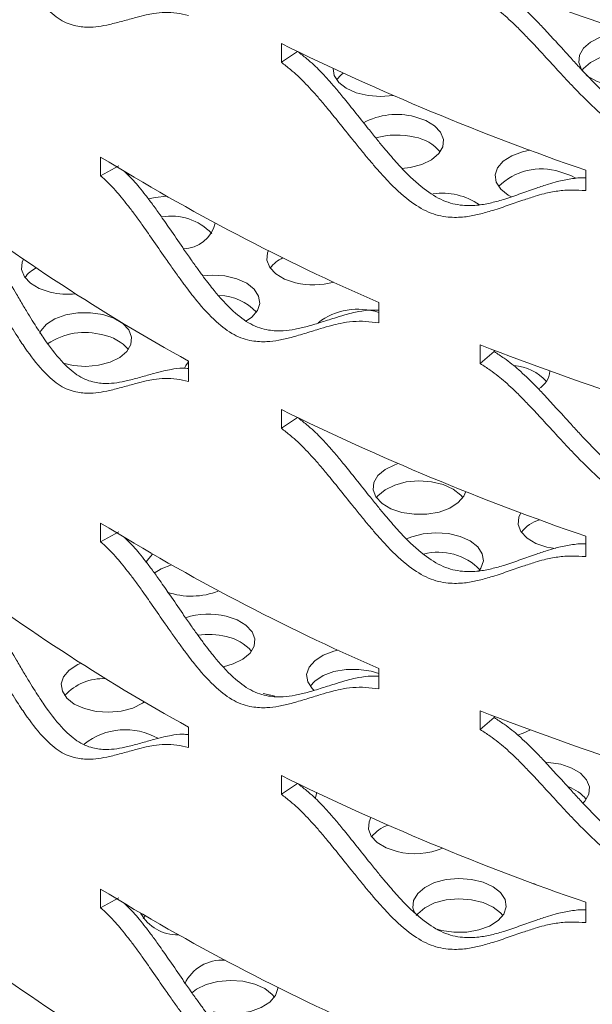
# Model space of a CAD drawing. Units: inches. Extents: x -250 to 601, y 0 to 330.
# Drawn here: x 83 to 84, y 275 to 277 of the extents above; entities that cross this region are included whole.
import ezdxf

# ---------------------------------------------------------------- set-up
doc = ezdxf.new("R2010")
doc.units = ezdxf.units.IN
doc.header["$MEASUREMENT"] = 0

msp = doc.modelspace()

# ---------------------------------------------------------------- linework, layer by layer
at = {"color": 7, "linetype": 'Continuous', "lineweight": 5}
for p, q in [((83.35177, 277.22847), (83.35177, 277.18101)), ((83.35177, 277.18101), (83.39288, 277.2087)), ((82.89356, 276.94058), (82.89356, 276.89312)), ((82.89356, 276.89312), (82.93977, 276.91799)), ((82.95984, 276.89761), (82.96943, 276.89451)), ((84.12365, 276.85548), (84.12365, 276.90706)), ((83.59855, 276.51991), (83.59855, 276.57149)), ((83.85612, 276.46424), (83.85612, 276.41678)), ((83.85612, 276.41678), (83.89162, 276.44694)), ((83.89162, 276.45042), (83.89162, 276.44694)), ((83.11653, 276.37159), (83.11653, 276.42318)), ((83.35177, 276.30002), (83.35177, 276.25256)), ((83.35177, 276.25256), (83.39288, 276.28024)), ((82.89356, 276.01213), (82.89356, 275.96467)), ((82.89356, 275.96467), (82.93977, 275.98953)), ((84.12365, 275.92702), (84.12365, 275.9786)), ((84.02495, 275.95128), (84.04692, 275.94742)), ((83.59855, 275.59145), (83.59855, 275.64303)), ((83.85612, 275.53578), (83.85612, 275.48832)), ((83.85612, 275.48832), (83.89162, 275.51848)), ((83.89162, 275.52196), (83.89162, 275.51848)), ((83.11653, 275.44314), (83.11653, 275.49472)), ((83.35177, 275.37156), (83.35177, 275.3241)), ((83.35177, 275.3241), (83.39288, 275.35179)), ((82.89356, 275.08367), (82.89356, 275.03621)), ((83.99142, 275.09745), (83.99749, 275.09521)), ((82.89356, 275.03621), (82.93977, 275.06108)), ((84.12365, 274.99857), (84.12365, 275.05015)), ((83.00679, 275.01555), (83.00158, 275.00914))]:
    msp.add_line(p, q, dxfattribs=at)
at = {"color": 7, "linetype": 'Continuous', "lineweight": 5, "flags": 128}
for points in [[(84.24155, 277.25412), (84.22179, 277.25488), (84.18991, 277.25203), (84.16055, 277.24432), (84.13588, 277.23232), (84.11774, 277.21693), (84.10746, 277.19928), (84.10581, 277.18068), (84.11292, 277.16252), (84.12825, 277.14613), (84.15066, 277.13274), (84.17851, 277.12334)], [(84.33352, 277.16073), (84.32804, 277.16743), (84.30898, 277.18246), (84.28362, 277.19396), (84.25381, 277.20109), (84.22179, 277.2033), (84.18991, 277.20045), (84.16055, 277.19274), (84.13588, 277.18074), (84.11774, 277.16535), (84.11387, 277.16037)], [(83.48322, 277.16537), (83.48603, 277.14752), (83.49735, 277.13009), (83.51641, 277.11506), (83.54177, 277.10356), (83.57158, 277.09643), (83.6036, 277.09422), (83.63525, 277.09703)], [(83.50882, 277.15353), (83.50364, 277.14947), (83.49187, 277.13679)], [(83.65742, 276.91162), (83.67858, 276.91408), (83.70794, 276.9218), (83.7326, 276.93379), (83.75075, 276.94919), (83.76103, 276.96684), (83.76268, 276.98544), (83.75557, 277.0036), (83.74024, 277.01998), (83.71782, 277.03337), (83.68998, 277.04277)], [(83.98209, 276.95781), (83.96331, 276.95394), (83.93604, 276.94399), (83.91443, 276.93017), (83.90009, 276.91349), (83.89407, 276.8952), (83.89682, 276.87664), (83.90815, 276.85921), (83.9272, 276.84418), (83.93549, 276.83968)], [(84.09853, 276.88704), (84.08552, 276.8939), (84.05767, 276.9033)], [(83.06133, 276.84101), (83.03159, 276.83819), (83.01469, 276.83444)], [(83.31911, 276.70316), (83.31684, 276.69754), (83.31519, 276.67895), (83.32229, 276.66078), (83.33762, 276.6444), (83.36004, 276.63101), (83.38789, 276.62161)], [(82.69794, 276.68134), (82.69458, 276.67361), (82.69293, 276.65501), (82.70004, 276.63685), (82.71537, 276.62046), (82.73779, 276.60707), (82.76563, 276.59767)], [(83.2633, 276.52514), (83.27656, 276.53449), (83.29091, 276.55117), (83.29693, 276.56946), (83.29417, 276.58801), (83.28285, 276.60545), (83.2638, 276.62048), (83.23843, 276.63198), (83.20863, 276.6391), (83.1766, 276.64132), (83.15248, 276.63964)], [(82.89936, 276.54104), (82.86815, 276.54575), (82.8359, 276.54543), (82.80499, 276.5401), (82.77772, 276.53016), (82.75612, 276.51633), (82.74177, 276.49965), (82.73886, 276.49381)], [(82.79866, 276.41742), (82.82405, 276.41172), (82.85608, 276.4095), (82.88795, 276.41235), (82.91731, 276.42006), (82.94198, 276.43206), (82.96013, 276.44746), (82.97041, 276.46511), (82.97205, 276.4837), (82.96495, 276.50187), (82.94962, 276.51825), (82.9272, 276.53164), (82.89936, 276.54104)], [(83.11653, 276.42138), (83.10947, 276.41176), (83.1061, 276.40477)], [(83.64802, 276.16304), (83.63929, 276.16015), (83.61463, 276.14816), (83.59648, 276.13276), (83.5862, 276.11511), (83.58455, 276.09651), (83.59166, 276.07835), (83.60699, 276.06197), (83.62941, 276.04858), (83.65725, 276.03918)], [(83.81226, 276.07656), (83.80678, 276.08327), (83.78773, 276.09829), (83.76236, 276.1098), (83.73256, 276.11692), (83.70053, 276.11914), (83.66865, 276.11628), (83.63929, 276.10857), (83.61463, 276.09658), (83.59648, 276.08118), (83.59287, 276.07656)], [(83.65725, 276.03918), (83.68846, 276.03446), (83.72071, 276.03478), (83.75161, 276.04011), (83.77888, 276.05006), (83.80049, 276.06389), (83.81484, 276.08057), (83.8196, 276.09183)], [(83.95902, 276.03794), (83.9539, 276.02722), (83.95225, 276.00862), (83.95935, 275.99046), (83.97468, 275.97407), (83.9971, 275.96068), (84.02495, 275.95128)], [(83.85253, 275.88988), (83.85793, 275.89758), (83.86395, 275.91588), (83.8612, 275.93443), (83.84988, 275.95187), (83.83082, 275.96689), (83.80546, 275.97839), (83.77565, 275.98552), (83.74363, 275.98773), (83.71175, 275.98488), (83.68239, 275.97717), (83.66946, 275.97171)], [(83.02495, 275.93344), (83.01114, 275.91722), (83.00843, 275.91186)], [(83.07325, 275.90579), (83.04709, 275.89614), (83.02896, 275.88511)], [(83.20476, 275.64774), (83.22978, 275.65465), (83.25444, 275.66664), (83.27259, 275.68204), (83.28287, 275.69969), (83.28452, 275.71829), (83.27741, 275.73645), (83.26208, 275.75283), (83.23966, 275.76622), (83.21182, 275.77562)], [(83.49617, 275.68931), (83.48515, 275.68679), (83.45788, 275.67685), (83.43627, 275.66302), (83.42193, 275.64634), (83.41591, 275.62805), (83.41866, 275.60949), (83.42999, 275.59206), (83.43468, 275.58748)], [(82.84374, 275.65652), (82.83563, 275.65291), (82.81402, 275.63908), (82.79967, 275.62241), (82.79365, 275.60411), (82.79641, 275.58556), (82.80773, 275.56812), (82.82678, 275.5531), (82.85215, 275.54159), (82.88195, 275.53447), (82.91398, 275.53225), (82.94586, 275.53511), (82.97522, 275.54282), (82.99988, 275.55481), (83.00491, 275.55825)], [(83.59855, 275.63038), (83.57951, 275.63615), (83.54831, 275.64086), (83.51606, 275.64054), (83.48515, 275.63521), (83.45788, 275.62526), (83.43627, 275.61144), (83.4245, 275.59876)], [(83.33556, 275.573), (83.32495, 275.5759), (83.30541, 275.57946)], [(83.95088, 275.47441), (83.96517, 275.47886), (83.98364, 275.48718)], [(84.06034, 275.40011), (84.02914, 275.40483), (84.02238, 275.40518)], [(84.11728, 275.30243), (84.12111, 275.30653), (84.13139, 275.32418), (84.13304, 275.34277), (84.12594, 275.36094), (84.11061, 275.37732), (84.08819, 275.39071), (84.06034, 275.40011)], [(83.43839, 275.31499), (83.44102, 275.32625), (83.44115, 275.32824)], [(83.57891, 275.26489), (83.57407, 275.25461), (83.57242, 275.23601), (83.57952, 275.21785), (83.59485, 275.20146), (83.61727, 275.18807), (83.64512, 275.17867)], [(83.74661, 274.98217), (83.75825, 274.97895), (83.78946, 274.97423), (83.82171, 274.97455), (83.85261, 274.97988), (83.87988, 274.98983), (83.90149, 275.00366), (83.91584, 275.02034), (83.92185, 275.03863), (83.9191, 275.05718), (83.90778, 275.07462), (83.88873, 275.08964), (83.86336, 275.10115), (83.83356, 275.10827), (83.80153, 275.11049), (83.76965, 275.10764), (83.74029, 275.09992), (83.71563, 275.08793), (83.69748, 275.07253), (83.6872, 275.05488), (83.68555, 275.03628), (83.69044, 275.02185)], [(83.91326, 275.01633), (83.90778, 275.02304), (83.88873, 275.03806), (83.86336, 275.04957), (83.83356, 275.05669), (83.80153, 275.05891), (83.76965, 275.05606), (83.74029, 275.04834), (83.71563, 275.03635), (83.69748, 275.02095), (83.69387, 275.01633)], [(83.3341, 274.80941), (83.32862, 274.81612), (83.30957, 274.83114), (83.2842, 274.84265), (83.2544, 274.84977), (83.22237, 274.85199), (83.19049, 274.84914), (83.16113, 274.84142), (83.13647, 274.82943), (83.12392, 274.81982)], [(83.17909, 274.77203), (83.2103, 274.76731), (83.24255, 274.76763), (83.27345, 274.77297), (83.30072, 274.78291), (83.32233, 274.79674), (83.33668, 274.81342), (83.3427, 274.83171), (83.34285, 274.8352)]]:
    msp.add_lwpolyline(points, dxfattribs=at)
at = {"color": 7, "linetype": 'Continuous', "lineweight": 5}
for centre, radius, start, end in [((86.60644, 284.43806), 7.56316, 248.675637, 255.284624), ((86.29675, 283.21338), 6.67024, 243.799675, 250.98652), ((83.64451, 276.86978), 0.17887, 75.27259, 118.11109), ((83.64474, 276.8005), 0.19598, 76.65384, 105.90471), ((83.67105, 276.88447), 0.10839, 39.77186, 79.94393), ((85.90714, 281.83887), 5.75108, 238.398919, 246.333148), ((84.01098, 276.75686), 0.1537, 72.31316, 134.80544), ((83.75986, 276.6817), 0.16709, 55.64327, 98.15612), ((85.45666, 280.68264), 4.85997, 232.33807, 241.2157), ((83.07205, 276.64754), 0.14321, 43.92325, 99.65409), ((83.10152, 276.79271), 0.08483, 271.27526, 346.34449), ((83.39106, 276.60803), 0.08462, 114.68642, 142.96956), ((82.76759, 276.58523), 0.08297, 116.74146, 143.08743), ((83.43315, 276.81278), 0.19646, 256.67956, 285.16254), ((82.81105, 276.79313), 0.20067, 256.91779, 275.56642), ((83.19303, 276.4599), 0.12922, 42.47759, 89.21243), ((83.54656, 276.38697), 0.16772, 71.941, 127.28464), ((82.85388, 276.32332), 0.17225, 74.69371, 123.45957), ((82.88043, 276.38274), 0.10839, 39.77157, 79.94423), ((86.60644, 283.5096), 7.56316, 248.675637, 255.284624), ((83.93109, 276.28766), 0.12486, 42.10305, 85.11958), ((83.97687, 276.40141), 0.05577, 299.02402, 355.63744), ((86.29675, 282.28493), 6.67024, 243.799675, 250.98652), ((85.90714, 280.91042), 5.75108, 238.398919, 246.333148), ((84.03302, 275.93314), 0.09128, 107.00904, 142.53524), ((83.74975, 275.79103), 0.1472, 44.15933, 104.70545), ((85.45666, 279.75418), 4.85997, 232.33807, 241.2157), ((83.1233, 276.01397), 0.18732, 250.89798, 291.81253), ((83.16663, 275.58598), 0.19495, 76.5984, 107.38264), ((83.16639, 275.52856), 0.20069, 76.91666, 97.38327), ((83.19289, 275.61732), 0.10839, 39.77186, 79.94393), ((82.89998, 275.48423), 0.13326, 87.23231, 137.16971), ((86.60644, 282.58114), 7.56316, 248.675637, 255.284624), ((82.95619, 275.32084), 0.167, 60.38287, 128.60585), ((86.29675, 281.35647), 6.67024, 243.799675, 250.98652), ((84.04751, 275.24868), 0.09931, 38.97281, 71.02146), ((83.65152, 275.16209), 0.08902, 109.52612, 142.67729), ((83.6901, 275.36454), 0.19123, 256.39569, 291.8165), ((85.90714, 279.98196), 5.75108, 238.398919, 246.333148), ((83.08803, 275.07414), 0.10656, 208.92464, 271.34014), ((85.45666, 278.82573), 4.85997, 232.33807, 241.2157), ((83.2008, 274.79975), 0.10358, 85.41076, 155.17337)]:
    msp.add_arc(centre, radius, start, end, dxfattribs=at)
for points, knots in [([(82.48722, 277.71634), (82.49324, 277.70942), (82.50427, 277.69674), (82.5196, 277.67778), (82.53347, 277.65838), (82.54758, 277.63726), (82.56308, 277.61304), (82.58132, 277.58288), (82.6041, 277.54425), (82.62707, 277.50491), (82.64779, 277.46981), (82.66361, 277.44375), (82.67785, 277.42095), (82.69047, 277.4014), (82.7121, 277.3694), (82.74264, 277.32959), (82.78595, 277.28942), (82.8256, 277.27275), (82.85925, 277.26891), (82.88863, 277.27128), (82.9182, 277.27712), (82.94961, 277.28542), (82.98046, 277.29405), (83.00638, 277.30053), (83.03066, 277.30572), (83.05633, 277.30798), (83.08597, 277.30678), (83.10648, 277.30226), (83.11653, 277.30005)], [0, 0, 0, 0, 0.02867567, 0.05248383, 0.0737763, 0.09812192, 0.12519713, 0.15516513, 0.19679789, 0.2501158, 0.28168331, 0.30995199, 0.33492953, 0.35662756, 0.3750646, 0.44365413, 0.5000503, 0.55646277, 0.60659248, 0.64895566, 0.69394163, 0.7500589, 0.80408011, 0.8457187, 0.87499397, 0.91864337, 0.96015836, 1, 1, 1, 1]), ([(83.89162, 277.3754), (83.89988, 277.36991), (83.915, 277.35987), (83.93592, 277.34456), (83.95481, 277.32846), (83.97398, 277.3107), (83.99496, 277.29015), (84.01959, 277.26431), (84.05025, 277.23106), (84.08101, 277.19713), (84.10866, 277.16689), (84.12971, 277.14454), (84.1486, 277.12507), (84.16531, 277.10847), (84.19388, 277.08154), (84.23405, 277.04885), (84.29071, 277.01867), (84.34226, 277.01115), (84.38571, 277.01505), (84.42349, 277.02415), (84.46136, 277.03674), (84.50144, 277.0522), (84.5406, 277.06785), (84.57339, 277.08019), (84.604, 277.09091), (84.63636, 277.09878), (84.66493, 277.10356), (84.6816, 277.10381), (84.68526, 277.10387)], [0, 0, 0, 0, 0.029451, 0.0539133, 0.0758062, 0.100854, 0.1287227, 0.1595844, 0.2024727, 0.2574095, 0.2899349, 0.3190566, 0.3447831, 0.3671262, 0.3861043, 0.456632, 0.5145246, 0.5724278, 0.6239539, 0.6675464, 0.7138713, 0.7716807, 0.8273352, 0.8702262, 0.900373, 0.9452901, 0.9879707, 1, 1, 1, 1]), ([(83.85612, 277.34524), (83.86447, 277.33972), (83.87975, 277.32961), (83.90091, 277.31421), (83.92, 277.29803), (83.93939, 277.28019), (83.96061, 277.25955), (83.98552, 277.2336), (84.01652, 277.20023), (84.04763, 277.16617), (84.07559, 277.13582), (84.09688, 277.11338), (84.11598, 277.09384), (84.13288, 277.07718), (84.16179, 277.05011), (84.20244, 277.01726), (84.25969, 276.98691), (84.31177, 276.9792), (84.35573, 276.98294), (84.39395, 276.99191), (84.43225, 277.00438), (84.47278, 277.0197), (84.51239, 277.03522), (84.54554, 277.04747), (84.57652, 277.05806), (84.60917, 277.06601), (84.64673, 277.07138), (84.6726, 277.07139), (84.68526, 277.07139)], [0, 0, 0, 0, 0.0286756, 0.0524842, 0.0737759, 0.098122, 0.125197, 0.1551651, 0.1967975, 0.2501159, 0.2816834, 0.3099517, 0.3349291, 0.3566275, 0.3750644, 0.4436542, 0.5000506, 0.5564624, 0.6065925, 0.6489551, 0.6939415, 0.7500589, 0.8040795, 0.8457183, 0.8749933, 0.9186435, 0.9601579, 1, 1, 1, 1]), ([(83.39288, 277.2087), (83.40046, 277.2027), (83.41434, 277.19173), (83.43358, 277.17512), (83.45095, 277.15785), (83.46859, 277.1389), (83.48792, 277.11705), (83.51063, 277.08968), (83.53892, 277.05453), (83.56734, 277.01868), (83.59291, 276.98673), (83.61239, 276.96307), (83.62989, 276.94243), (83.64538, 276.92479), (83.67187, 276.89608), (83.70917, 276.86088), (83.76186, 276.82718), (83.80989, 276.81644), (83.85044, 276.81763), (83.88574, 276.82437), (83.92116, 276.8346), (83.95869, 276.84755), (83.9954, 276.86075), (84.02619, 276.87103), (84.05493, 276.87986), (84.0854, 276.88559), (84.10973, 276.88861), (84.1228, 276.88805), (84.12365, 276.88801)], [0, 0, 0, 0, 0.0297199, 0.0544054, 0.0764985, 0.1017751, 0.129898, 0.1610418, 0.2043219, 0.2597605, 0.2925829, 0.3219705, 0.3479318, 0.3704789, 0.3896305, 0.4608025, 0.5192234, 0.5776557, 0.6296525, 0.6736431, 0.720391, 0.7787286, 0.8348911, 0.8781741, 0.9085961, 0.9539236, 0.996994, 1, 1, 1, 1]), ([(83.35177, 277.18101), (83.35943, 277.17497), (83.37347, 277.16393), (83.39292, 277.14722), (83.41048, 277.12985), (83.42833, 277.1108), (83.44787, 277.08885), (83.47084, 277.06136), (83.49944, 277.02606), (83.52819, 276.99006), (83.55404, 276.95798), (83.57375, 276.93422), (83.59144, 276.91349), (83.60711, 276.89577), (83.63391, 276.86691), (83.67165, 276.83153), (83.7249, 276.79761), (83.77343, 276.78665), (83.81445, 276.78765), (83.85015, 276.79423), (83.88597, 276.80431), (83.92393, 276.8171), (83.96106, 276.83014), (83.99219, 276.84031), (84.02128, 276.84896), (84.05198, 276.85487), (84.08733, 276.85788), (84.11171, 276.85627), (84.12365, 276.85548)], [0, 0, 0, 0, 0.028676, 0.0524833, 0.0737761, 0.0981223, 0.1251971, 0.1551648, 0.1967976, 0.2501159, 0.2816836, 0.3099518, 0.3349291, 0.3566276, 0.3750641, 0.4436542, 0.5000509, 0.5564622, 0.6065925, 0.6489554, 0.6939416, 0.750059, 0.8040797, 0.8457184, 0.8749936, 0.9186435, 0.960158, 1, 1, 1, 1]), ([(82.95354, 276.90474), (82.95575, 276.90263), (82.96361, 276.89512), (82.97635, 276.88189), (82.992, 276.86359), (83.0079, 276.84354), (83.02533, 276.82051), (83.04583, 276.79174), (83.0714, 276.75485), (83.09713, 276.71726), (83.1203, 276.68373), (83.13798, 276.65887), (83.15386, 276.63715), (83.16794, 276.61856), (83.19202, 276.58822), (83.22597, 276.55072), (83.27404, 276.51377), (83.31795, 276.50006), (83.35509, 276.49874), (83.38747, 276.50329), (83.42, 276.51133), (83.45451, 276.52196), (83.48833, 276.53286), (83.5167, 276.54128), (83.54328, 276.54818), (83.56933, 276.55246), (83.58966, 276.55237), (83.59855, 276.55233)], [0, 0, 0, 0, 0.0099596, 0.0354322, 0.0582294, 0.0843121, 0.1133324, 0.1454702, 0.1901296, 0.2473369, 0.2812058, 0.3115315, 0.3383207, 0.3615872, 0.3813483, 0.4547896, 0.5150748, 0.5753697, 0.6290256, 0.6744188, 0.7226579, 0.7828564, 0.84081, 0.885473, 0.9168658, 0.9636388, 1, 1, 1, 1]), ([(82.89356, 276.89312), (82.90045, 276.88661), (82.91306, 276.8747), (82.93056, 276.8568), (82.94637, 276.83836), (82.96246, 276.81822), (82.98009, 276.79506), (83.00081, 276.76616), (83.02667, 276.7291), (83.05269, 276.69134), (83.07613, 276.65767), (83.094, 276.63269), (83.11006, 276.61087), (83.1243, 276.59219), (83.14867, 276.56168), (83.18302, 276.52396), (83.2316, 276.48676), (83.27597, 276.4728), (83.31354, 276.47127), (83.34629, 276.47564), (83.37918, 276.48349), (83.41409, 276.49393), (83.44829, 276.50467), (83.47699, 276.51291), (83.50385, 276.51975), (83.53221, 276.52376), (83.56491, 276.52457), (83.58749, 276.52144), (83.59855, 276.51991)], [0, 0, 0, 0, 0.0286758, 0.0524841, 0.0737758, 0.0981217, 0.1251965, 0.1551654, 0.1967972, 0.2501164, 0.2816832, 0.3099522, 0.3349296, 0.3566282, 0.3750638, 0.443654, 0.5000504, 0.5564621, 0.6065923, 0.6489548, 0.6939417, 0.7500592, 0.8040797, 0.8457186, 0.8749933, 0.9186436, 0.9601581, 1, 1, 1, 1]), ([(82.48722, 276.78788), (82.49324, 276.78096), (82.50427, 276.76829), (82.5196, 276.74932), (82.53347, 276.72993), (82.54758, 276.70881), (82.56308, 276.68458), (82.58132, 276.65442), (82.6041, 276.6158), (82.62707, 276.57645), (82.64779, 276.54135), (82.66361, 276.51529), (82.67784, 276.49249), (82.69047, 276.47294), (82.7121, 276.44095), (82.74264, 276.40113), (82.78594, 276.36097), (82.8256, 276.34429), (82.85925, 276.34046), (82.88863, 276.34282), (82.9182, 276.34866), (82.94961, 276.35696), (82.98046, 276.3656), (83.00638, 276.37208), (83.03066, 276.37727), (83.05633, 276.37953), (83.08597, 276.37833), (83.10648, 276.37381), (83.11653, 276.37159)], [0, 0, 0, 0, 0.028676, 0.0524842, 0.0737761, 0.0981217, 0.1251969, 0.1551657, 0.1967976, 0.2501163, 0.281683, 0.3099517, 0.33493, 0.3566273, 0.3750643, 0.4436538, 0.50005, 0.5564623, 0.6065925, 0.648955, 0.6939417, 0.7500589, 0.8040801, 0.8457187, 0.874994, 0.9186434, 0.9601584, 1, 1, 1, 1]), ([(82.56304, 276.77964), (82.5655, 276.7766), (82.57233, 276.76816), (82.58366, 276.75201), (82.59764, 276.73107), (82.61296, 276.70695), (82.63099, 276.67695), (82.65352, 276.6385), (82.67623, 276.59935), (82.69672, 276.56441), (82.71237, 276.53848), (82.72644, 276.51579), (82.73893, 276.49634), (82.7603, 276.46453), (82.79048, 276.42496), (82.83334, 276.38507), (82.87259, 276.36868), (82.90585, 276.36509), (82.9349, 276.36766), (82.96413, 276.3737), (82.9952, 276.38221), (83.0257, 276.39104), (83.05131, 276.39773), (83.07537, 276.40294), (83.09607, 276.40552), (83.11147, 276.40449), (83.11653, 276.40415)], [0, 0, 0, 0, 0.01328097, 0.03693358, 0.06399411, 0.09410251, 0.12744544, 0.17377999, 0.23313275, 0.26827154, 0.29973367, 0.32752893, 0.35166649, 0.37217028, 0.44836605, 0.51091163, 0.57346823, 0.62913609, 0.67623107, 0.72628003, 0.78873555, 0.84886295, 0.89520104, 0.92777081, 0.9762983, 1, 1, 1, 1]), ([(83.89162, 276.44694), (83.89988, 276.44146), (83.915, 276.43142), (83.93592, 276.41611), (83.95481, 276.40001), (83.97398, 276.38224), (83.99496, 276.36169), (84.01959, 276.33585), (84.05025, 276.3026), (84.08101, 276.26867), (84.10866, 276.23844), (84.12971, 276.21608), (84.1486, 276.19662), (84.16531, 276.18002), (84.19388, 276.15308), (84.23405, 276.12039), (84.29071, 276.09022), (84.34226, 276.08269), (84.38571, 276.0866), (84.42349, 276.09569), (84.46136, 276.10829), (84.50144, 276.12374), (84.5406, 276.13939), (84.57339, 276.15173), (84.604, 276.16245), (84.63636, 276.17033), (84.66493, 276.1751), (84.6816, 276.17536), (84.68526, 276.17541)], [0, 0, 0, 0, 0.0294514, 0.0539132, 0.0758061, 0.100854, 0.1287226, 0.1595851, 0.2024726, 0.2574102, 0.2899348, 0.3190573, 0.3447838, 0.3671269, 0.3861043, 0.456632, 0.5145246, 0.5724276, 0.6239542, 0.667546, 0.7138717, 0.7716811, 0.8273356, 0.8702267, 0.9003735, 0.9452905, 0.9879711, 1, 1, 1, 1]), ([(83.85612, 276.41678), (83.86447, 276.41126), (83.87975, 276.40116), (83.90091, 276.38576), (83.92, 276.36958), (83.93939, 276.35173), (83.96061, 276.33109), (83.98552, 276.30514), (84.01652, 276.27177), (84.04763, 276.23771), (84.07559, 276.20736), (84.09688, 276.18493), (84.11598, 276.16539), (84.13288, 276.14872), (84.16179, 276.12166), (84.20244, 276.0888), (84.25969, 276.05846), (84.31177, 276.05074), (84.35573, 276.05449), (84.39395, 276.06345), (84.43225, 276.07592), (84.47278, 276.09124), (84.51239, 276.10676), (84.54554, 276.11901), (84.57652, 276.1296), (84.60917, 276.13756), (84.64673, 276.14292), (84.6726, 276.14293), (84.68526, 276.14293)], [0, 0, 0, 0, 0.028676, 0.0524841, 0.0737758, 0.0981219, 0.1251969, 0.1551657, 0.1967973, 0.2501165, 0.2816832, 0.3099522, 0.3349297, 0.356628, 0.3750642, 0.4436541, 0.5000504, 0.556462, 0.6065925, 0.6489545, 0.6939416, 0.750059, 0.8040796, 0.8457184, 0.8749934, 0.9186435, 0.9601579, 1, 1, 1, 1]), ([(83.39288, 276.28024), (83.40046, 276.27425), (83.41434, 276.26327), (83.43358, 276.24666), (83.45095, 276.2294), (83.46859, 276.21044), (83.48792, 276.18859), (83.51063, 276.16122), (83.53892, 276.12607), (83.56734, 276.09023), (83.59291, 276.05827), (83.6124, 276.03461), (83.62989, 276.01397), (83.64538, 275.99633), (83.67187, 275.96762), (83.70917, 275.93243), (83.76186, 275.89873), (83.80989, 275.88799), (83.85044, 275.88918), (83.88574, 275.89591), (83.92116, 275.90614), (83.95869, 275.91909), (83.9954, 275.93229), (84.02619, 275.94257), (84.05493, 275.9514), (84.0854, 275.95714), (84.10973, 275.96015), (84.1228, 275.95959), (84.12365, 275.95956)], [0, 0, 0, 0, 0.0297203, 0.0544058, 0.0764983, 0.1017749, 0.1298978, 0.1610424, 0.2043216, 0.259761, 0.2925826, 0.3219702, 0.3479323, 0.3704786, 0.3896302, 0.4608022, 0.5192231, 0.5776551, 0.6296525, 0.6736424, 0.7203911, 0.7787287, 0.8348911, 0.8781741, 0.9085961, 0.9539236, 0.996994, 1, 1, 1, 1]), ([(83.35177, 276.25256), (83.35943, 276.24652), (83.37347, 276.23547), (83.39292, 276.21876), (83.41048, 276.2014), (83.42833, 276.18235), (83.44787, 276.16039), (83.47083, 276.1329), (83.49944, 276.0976), (83.52819, 276.06161), (83.55404, 276.02952), (83.57375, 276.00577), (83.59144, 275.98504), (83.60711, 275.96732), (83.63391, 275.93846), (83.67166, 275.90307), (83.7249, 275.86916), (83.77343, 275.8582), (83.81445, 275.8592), (83.85015, 275.86578), (83.88597, 275.87585), (83.92393, 275.88864), (83.96106, 275.90168), (83.99219, 275.91185), (84.02128, 275.9205), (84.05198, 275.92641), (84.08733, 275.92943), (84.11171, 275.92781), (84.12365, 275.92702)], [0, 0, 0, 0, 0.0286763, 0.0524837, 0.0737759, 0.0981221, 0.1251969, 0.1551653, 0.1967973, 0.2501165, 0.2816833, 0.3099515, 0.3349296, 0.3566274, 0.3750638, 0.4436539, 0.5000506, 0.5564617, 0.6065925, 0.6489547, 0.6939417, 0.7500591, 0.8040798, 0.8457184, 0.8749936, 0.9186435, 0.960158, 1, 1, 1, 1]), ([(82.95354, 275.97628), (82.95575, 275.97417), (82.96361, 275.96666), (82.97635, 275.95343), (82.992, 275.93513), (83.0079, 275.91509), (83.02533, 275.89205), (83.04583, 275.86328), (83.0714, 275.8264), (83.09713, 275.7888), (83.1203, 275.75528), (83.13798, 275.73042), (83.15386, 275.7087), (83.16794, 275.6901), (83.19202, 275.65976), (83.22597, 275.62227), (83.27404, 275.58531), (83.31795, 275.5716), (83.35509, 275.57029), (83.38747, 275.57484), (83.42, 275.58287), (83.45451, 275.5935), (83.48833, 275.60441), (83.5167, 275.61283), (83.54328, 275.61973), (83.56933, 275.624), (83.58966, 275.62391), (83.59855, 275.62387)], [0, 0, 0, 0, 0.0099592, 0.0354317, 0.058229, 0.0843124, 0.1133318, 0.1454697, 0.1901291, 0.2473363, 0.2812061, 0.3115309, 0.3383201, 0.3615866, 0.3813485, 0.4547897, 0.515075, 0.57537, 0.6290259, 0.6744191, 0.7226582, 0.7828557, 0.8408093, 0.8854732, 0.916866, 0.9636382, 1, 1, 1, 1]), ([(82.89356, 275.96467), (82.90045, 275.95816), (82.91306, 275.94625), (82.93056, 275.92835), (82.94637, 275.90991), (82.96245, 275.88976), (82.98009, 275.86661), (83.00081, 275.8377), (83.02667, 275.80065), (83.05269, 275.76288), (83.07612, 275.72921), (83.094, 275.70424), (83.11006, 275.68242), (83.1243, 275.66373), (83.14867, 275.63322), (83.18302, 275.59551), (83.2316, 275.55831), (83.27597, 275.54435), (83.31354, 275.54281), (83.34629, 275.54718), (83.37918, 275.55504), (83.41409, 275.56547), (83.44829, 275.57621), (83.47699, 275.58445), (83.50385, 275.5913), (83.53221, 275.5953), (83.56491, 275.59611), (83.58749, 275.59298), (83.59855, 275.59145)], [0, 0, 0, 0, 0.0286758, 0.0524841, 0.0737757, 0.0981223, 0.1251964, 0.1551653, 0.1967971, 0.2501162, 0.2816838, 0.309952, 0.3349294, 0.3566279, 0.3750643, 0.4436543, 0.5000508, 0.5564626, 0.6065928, 0.6489553, 0.6939422, 0.7500589, 0.8040793, 0.845719, 0.8749936, 0.9186432, 0.9601577, 1, 1, 1, 1]), ([(82.48722, 275.85943), (82.49324, 275.8525), (82.50427, 275.83983), (82.5196, 275.82087), (82.53347, 275.80147), (82.54758, 275.78035), (82.56308, 275.75613), (82.58132, 275.72597), (82.6041, 275.68734), (82.62707, 275.64799), (82.64779, 275.61289), (82.66361, 275.58683), (82.67785, 275.56404), (82.69047, 275.54449), (82.7121, 275.51249), (82.74264, 275.47268), (82.78595, 275.43251), (82.8256, 275.41584), (82.85925, 275.412), (82.88863, 275.41437), (82.91819, 275.42021), (82.94961, 275.4285), (82.98046, 275.43714), (83.00638, 275.44362), (83.03066, 275.44881), (83.05633, 275.45107), (83.08597, 275.44987), (83.10648, 275.44535), (83.11653, 275.44314)], [0, 0, 0, 0, 0.028676, 0.0524842, 0.0737761, 0.0981223, 0.1251968, 0.1551655, 0.1967975, 0.2501162, 0.2816828, 0.3099523, 0.3349298, 0.3566278, 0.3750641, 0.4436542, 0.5000503, 0.5564628, 0.6065929, 0.6489554, 0.6939421, 0.7500585, 0.8040797, 0.8457191, 0.8749943, 0.918643, 0.960158, 1, 1, 1, 1]), ([(82.56304, 275.85118), (82.5655, 275.84815), (82.57233, 275.83971), (82.58366, 275.82356), (82.59764, 275.80261), (82.61296, 275.7785), (82.63099, 275.74849), (82.65352, 275.71005), (82.67623, 275.67089), (82.69672, 275.63596), (82.71237, 275.61002), (82.72645, 275.58734), (82.73893, 275.56788), (82.7603, 275.53607), (82.79048, 275.49651), (82.83334, 275.45662), (82.87259, 275.44023), (82.90585, 275.43664), (82.9349, 275.4392), (82.96413, 275.44524), (82.9952, 275.45376), (83.0257, 275.46258), (83.05131, 275.46928), (83.07537, 275.47449), (83.09607, 275.47706), (83.11147, 275.47603), (83.11653, 275.47569)], [0, 0, 0, 0, 0.013281, 0.0369336, 0.0639948, 0.0941024, 0.1274453, 0.1737798, 0.2331325, 0.2682713, 0.2997343, 0.3275286, 0.351667, 0.37217, 0.4483664, 0.5109119, 0.5734687, 0.6291365, 0.6762315, 0.7262804, 0.788735, 0.8488623, 0.8952013, 0.927771, 0.9762977, 1, 1, 1, 1]), ([(83.89162, 275.51848), (83.89988, 275.513), (83.915, 275.50296), (83.93592, 275.48765), (83.95481, 275.47155), (83.97398, 275.45379), (83.99496, 275.43324), (84.01959, 275.40739), (84.05025, 275.37415), (84.08101, 275.34021), (84.10866, 275.30998), (84.12971, 275.28763), (84.1486, 275.26816), (84.16531, 275.25156), (84.19388, 275.22463), (84.23405, 275.19194), (84.29071, 275.16176), (84.34226, 275.15424), (84.38571, 275.15814), (84.42349, 275.16724), (84.46136, 275.17983), (84.50144, 275.19529), (84.5406, 275.21094), (84.57339, 275.22328), (84.604, 275.234), (84.63636, 275.24187), (84.66493, 275.24665), (84.6816, 275.2469), (84.68526, 275.24696)], [0, 0, 0, 0, 0.02945141, 0.05391316, 0.07580608, 0.10085458, 0.12872249, 0.15958492, 0.20247237, 0.25740998, 0.28993545, 0.31905709, 0.34478358, 0.36712663, 0.38610473, 0.45663238, 0.51452494, 0.57242815, 0.62395473, 0.66754654, 0.71387218, 0.77168068, 0.82733518, 0.87022702, 0.90037381, 0.94529009, 0.9879707, 1, 1, 1, 1]), ([(83.85612, 275.48832), (83.86447, 275.4828), (83.87975, 275.4727), (83.90091, 275.4573), (83.92, 275.44112), (83.93939, 275.42327), (83.96061, 275.40264), (83.98552, 275.37669), (84.01652, 275.34332), (84.04763, 275.30925), (84.07559, 275.27891), (84.09688, 275.25647), (84.11598, 275.23693), (84.13288, 275.22026), (84.16179, 275.1932), (84.20244, 275.16034), (84.25969, 275.13), (84.31177, 275.12229), (84.35573, 275.12603), (84.39395, 275.135), (84.43224, 275.14746), (84.47278, 275.16279), (84.51239, 275.17831), (84.54554, 275.19056), (84.57652, 275.20115), (84.60917, 275.2091), (84.64673, 275.21446), (84.6726, 275.21447), (84.68526, 275.21448)], [0, 0, 0, 0, 0.02867598, 0.05248404, 0.07377574, 0.09812249, 0.12519678, 0.15516552, 0.19679715, 0.25011627, 0.28168381, 0.30995201, 0.33492942, 0.35662777, 0.37506466, 0.44365445, 0.50005076, 0.5564625, 0.60659304, 0.64895496, 0.69394205, 0.75005859, 0.80407919, 0.84571872, 0.87499371, 0.91864315, 0.96015755, 1, 1, 1, 1]), ([(83.39288, 275.35179), (83.40046, 275.34579), (83.41434, 275.33482), (83.43358, 275.31821), (83.45095, 275.30094), (83.46859, 275.28199), (83.48793, 275.26014), (83.51063, 275.23276), (83.53892, 275.19762), (83.56734, 275.16177), (83.59291, 275.12982), (83.61239, 275.10616), (83.62989, 275.08552), (83.64538, 275.06788), (83.67187, 275.03917), (83.70916, 275.00397), (83.76186, 274.97027), (83.80989, 274.95953), (83.85044, 274.96072), (83.88574, 274.96746), (83.92116, 274.97769), (83.95869, 274.99063), (83.9954, 275.00384), (84.02619, 275.01412), (84.05493, 275.02294), (84.0854, 275.02868), (84.10973, 275.03169), (84.1228, 275.03114), (84.12365, 275.0311)], [0, 0, 0, 0, 0.02972026, 0.05440579, 0.07649821, 0.10177548, 0.12989766, 0.16104221, 0.20432142, 0.25976084, 0.29258236, 0.32197079, 0.34793208, 0.37047914, 0.38962996, 0.46080259, 0.51922341, 0.57765563, 0.62965294, 0.67364284, 0.72039149, 0.77872821, 0.83489068, 0.87817443, 0.90859646, 0.95392317, 0.99699357, 1, 1, 1, 1]), ([(83.35177, 275.3241), (83.35943, 275.31806), (83.37347, 275.30701), (83.39292, 275.2903), (83.41048, 275.27294), (83.42833, 275.25389), (83.44787, 275.23194), (83.47083, 275.20444), (83.49944, 275.16915), (83.52819, 275.13315), (83.55405, 275.10107), (83.57375, 275.07731), (83.59144, 275.05658), (83.60711, 275.03886), (83.63391, 275.01), (83.67165, 274.97461), (83.7249, 274.9407), (83.77343, 274.92974), (83.81445, 274.93074), (83.85015, 274.93732), (83.88597, 274.9474), (83.92393, 274.96018), (83.96106, 274.97322), (83.99219, 274.9834), (84.02128, 274.99205), (84.05198, 274.99796), (84.08733, 275.00097), (84.11171, 274.99936), (84.12365, 274.99857)], [0, 0, 0, 0, 0.0286763, 0.0524837, 0.0737758, 0.0981227, 0.1251968, 0.1551652, 0.1967972, 0.2501163, 0.2816831, 0.3099521, 0.3349294, 0.3566279, 0.3750636, 0.4436542, 0.5000509, 0.5564622, 0.6065929, 0.6489551, 0.6939421, 0.7500587, 0.8040793, 0.8457188, 0.8749939, 0.9186431, 0.9601576, 1, 1, 1, 1]), ([(82.95354, 275.04782), (82.95575, 275.04571), (82.96361, 275.03821), (82.97635, 275.02498), (82.992, 275.00668), (83.0079, 274.98663), (83.02533, 274.9636), (83.04583, 274.93483), (83.0714, 274.89794), (83.09713, 274.86035), (83.1203, 274.82682), (83.13798, 274.80196), (83.15386, 274.78024), (83.16794, 274.76165), (83.19202, 274.7313), (83.22597, 274.69381), (83.27404, 274.65686), (83.31795, 274.64315), (83.3551, 274.64183), (83.38747, 274.64638), (83.42, 274.65442), (83.45451, 274.66504), (83.48833, 274.67595), (83.5167, 274.68437), (83.54328, 274.69127), (83.56933, 274.69555), (83.58966, 274.69545), (83.59855, 274.69541)], [0, 0, 0, 0, 0.0099592, 0.0354317, 0.0582296, 0.0843123, 0.1133325, 0.1454695, 0.1901298, 0.2473362, 0.2812059, 0.3115307, 0.33832, 0.3615865, 0.3813483, 0.4547896, 0.5150748, 0.5753699, 0.6290252, 0.6744191, 0.7226574, 0.7828558, 0.8408095, 0.8854724, 0.9168652, 0.9636382, 1, 1, 1, 1]), ([(82.89356, 275.03621), (82.90045, 275.0297), (82.91306, 275.01779), (82.93056, 274.99989), (82.94637, 274.98145), (82.96246, 274.9613), (82.98008, 274.93815), (83.00081, 274.90925), (83.02667, 274.87219), (83.05269, 274.83443), (83.07612, 274.80075), (83.094, 274.77578), (83.11006, 274.75396), (83.1243, 274.73528), (83.14867, 274.70477), (83.18302, 274.66705), (83.2316, 274.62985), (83.27597, 274.61589), (83.31354, 274.61435), (83.34629, 274.61873), (83.37918, 274.62658), (83.41409, 274.63702), (83.44829, 274.64776), (83.47699, 274.656), (83.50385, 274.66284), (83.53221, 274.66684), (83.56491, 274.66766), (83.58749, 274.66453), (83.59855, 274.663)], [0, 0, 0, 0, 0.0286755, 0.0524837, 0.073776, 0.0981219, 0.1251967, 0.1551649, 0.1967975, 0.2501158, 0.2816835, 0.3099517, 0.3349291, 0.3566277, 0.3750641, 0.4436542, 0.5000507, 0.5564626, 0.6065923, 0.6489555, 0.6939417, 0.7500592, 0.8040796, 0.8457186, 0.8749933, 0.9186435, 0.9601581, 1, 1, 1, 1]), ([(82.48722, 274.93097), (82.49324, 274.92405), (82.50427, 274.91138), (82.5196, 274.89241), (82.53347, 274.87301), (82.54758, 274.85189), (82.56308, 274.82767), (82.58132, 274.79751), (82.6041, 274.75888), (82.62707, 274.71954), (82.64779, 274.68444), (82.66361, 274.65838), (82.67785, 274.63558), (82.69047, 274.61603), (82.7121, 274.58403), (82.74264, 274.54422), (82.78595, 274.50406), (82.8256, 274.48739), (82.85925, 274.48355), (82.88863, 274.48591), (82.9182, 274.49175), (82.94961, 274.50005), (82.98046, 274.50868), (83.00637, 274.51517), (83.03066, 274.52036), (83.05633, 274.52262), (83.08597, 274.52142), (83.10648, 274.5169), (83.11653, 274.51468)], [0, 0, 0, 0, 0.0286757, 0.0524838, 0.0737763, 0.0981219, 0.1251971, 0.1551651, 0.1967978, 0.2501157, 0.2816832, 0.3099518, 0.3349294, 0.3566274, 0.3750644, 0.4436539, 0.5000501, 0.5564625, 0.6065922, 0.6489554, 0.6939413, 0.7500586, 0.8040797, 0.8457191, 0.8749936, 0.918643, 0.960158, 1, 1, 1, 1]), ([(82.56304, 274.92272), (82.5655, 274.91969), (82.57233, 274.91125), (82.58366, 274.8951), (82.59764, 274.87415), (82.61296, 274.85004), (82.63099, 274.82004), (82.65352, 274.78159), (82.67623, 274.74244), (82.69672, 274.7075), (82.71237, 274.68157), (82.72645, 274.65888), (82.73893, 274.63943), (82.7603, 274.60762), (82.79048, 274.56805), (82.83334, 274.52816), (82.87259, 274.51177), (82.90585, 274.50818), (82.9349, 274.51075), (82.96413, 274.51679), (82.9952, 274.5253), (83.0257, 274.53412), (83.05131, 274.54082), (83.07537, 274.54603), (83.09607, 274.5486), (83.11147, 274.54757), (83.11653, 274.54723)], [0, 0, 0, 0, 0.013281, 0.0369342, 0.0639947, 0.0941031, 0.1274452, 0.1737806, 0.2331325, 0.2682722, 0.2997343, 0.3275286, 0.3516671, 0.3721708, 0.4483666, 0.5109122, 0.573469, 0.6291362, 0.676232, 0.7262801, 0.7887356, 0.848863, 0.8952019, 0.9277708, 0.9762983, 1, 1, 1, 1])]:
    msp.add_open_spline(points, degree=3, knots=knots, dxfattribs=at)

doc.saveas('drawing.dxf')
